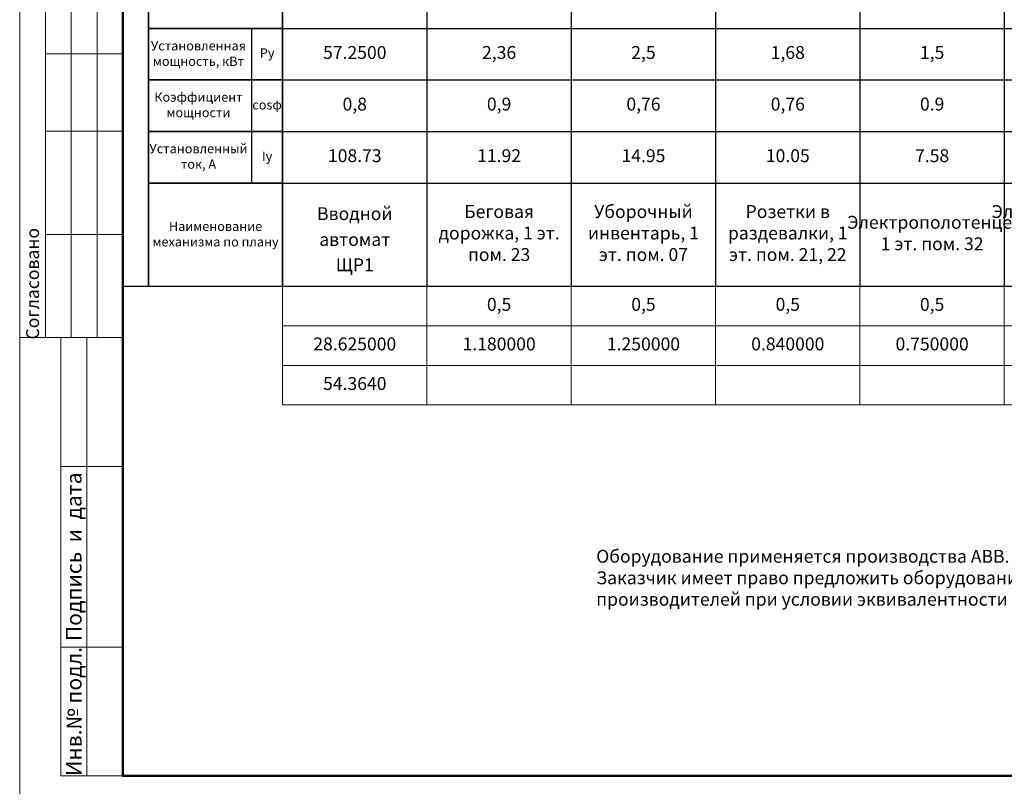
# Model space of a CAD drawing. Extents: x -865146 to 3781495, y -370061 to 1103901.
# Drawn here: x 648627 to 667727, y 553624 to 568485 of the extents above; entities that cross this region are included whole.
import ezdxf
from ezdxf.enums import TextEntityAlignment as Align

# ---------------------------------------------------------------- set-up
doc = ezdxf.new("R2010")
doc.units = 0
doc.header["$LTSCALE"] = 100
doc.header["$MEASUREMENT"] = 0
doc.linetypes.add('gost5', pattern=[7, 5, -2, 0])
doc.linetypes.add('Штриховая_4х2', pattern=[6, 4, -2])
doc.layers.get('Defpoints').update_dxf_attribs({"color": 6, "lineweight": 0})
doc.layers.add('102 Рамка', color=250, linetype='Continuous')
doc.layers.add('SHTAMPS', color=250, linetype='Continuous')
doc.layers.add('Текст', color=7, linetype='Continuous', lineweight=25)
doc.styles.add('App_St_Tx', font='isocpeur.ttf')
doc.styles.add('Engex_ISOCPEUR', font='isocpeui.ttf', dxfattribs={"width": 0.87})
doc.styles.add('ГОСТ', font='isocpeui.ttf')

# ---------------------------------------------------------------- blocks, each defined once
blk = doc.blocks.new('*T284')
at = {"layer": 'Defpoints', "color": 8, "linetype": 'ByBlock', "lineweight": 0, "ltscale": 100, "transparency": 16777216}
for p, q in [((0, -14683), (0, -16983)), ((2800, -14683), (2800, -16983)), ((5600, -14683), (5600, -16983)), ((8400, -14683), (8400, -16983)), ((11200, -14683), (11200, -16983)), ((14000, -14683), (14000, -16983)), ((16800, -14683), (16800, -16983)), ((19600, -14683), (19600, -16983)), ((22400, -14683), (22400, -16983)), ((25200, -14683), (25200, -16983)), ((28000, -14683), (28000, -16983)), ((30800, -14683), (30800, -16983)), ((33600, -14683), (33600, -16983)), ((36400, -14683), (36400, -16983)), ((39200, -14683), (39200, -16983)), ((42000, -14683), (42000, -16983)), ((44800, -14683), (44800, -16983)), ((47600, -14683), (47600, -16983)), ((50400, -14683), (50400, -16983)), ((53200, -14683), (53200, -16983)), ((56000, -14683), (56000, -16983)), ((0, -15450), (56000, -15450)), ((0, -16216), (56000, -16216)), ((0, -16983), (56000, -16983))]:
    blk.add_line(p, q, dxfattribs=at)
at = {"layer": 'SHTAMPS', "color": 0, "linetype": 'ByBlock', "lineweight": 9, "ltscale": 100, "transparency": 16777216}
for p, q in [((0, 0), (56000, 0)), ((0, 0), (0, -8683)), ((2800, 0), (2800, -8683)), ((5600, 0), (5600, -8683)), ((8400, 0), (8400, -8683)), ((11200, 0), (11200, -8683)), ((14000, 0), (14000, -8683)), ((16800, 0), (16800, -8683)), ((19600, 0), (19600, -8683)), ((22400, 0), (22400, -8683)), ((25200, 0), (25200, -8683)), ((28000, 0), (28000, -8683)), ((30800, 0), (30800, -8683)), ((33600, 0), (33600, -8683)), ((36400, 0), (36400, -8683)), ((39200, 0), (39200, -8683)), ((42000, 0), (42000, -8683)), ((44800, 0), (44800, -8683)), ((47600, 0), (47600, -8683)), ((50400, 0), (50400, -8683)), ((53200, 0), (53200, -8683)), ((56000, 0), (56000, -8683))]:
    blk.add_line(p, q, dxfattribs=at)
at = {"layer": 'SHTAMPS', "color": 3, "linetype": 'ByBlock', "lineweight": 25, "ltscale": 100, "transparency": 16777216}
for p, q in [((0, -8683), (56000, -8683)), ((0, -8683), (0, -12683)), ((2800, -8683), (2800, -12683)), ((5600, -8683), (5600, -12683)), ((8400, -8683), (8400, -12683)), ((11200, -8683), (11200, -12683)), ((14000, -8683), (14000, -12683)), ((16800, -8683), (16800, -12683)), ((19600, -8683), (19600, -12683)), ((22400, -8683), (22400, -12683)), ((25200, -8683), (25200, -12683)), ((28000, -8683), (28000, -12683)), ((30800, -8683), (30800, -12683)), ((33600, -8683), (33600, -14683)), ((36400, -8683), (36400, -12683)), ((39200, -8683), (39200, -12683)), ((42000, -8683), (42000, -12683)), ((44800, -8683), (44800, -12683)), ((47600, -8683), (47600, -12683)), ((50400, -8683), (50400, -12683)), ((53200, -8683), (53200, -12683)), ((56000, -8683), (56000, -12683)), ((0, -9683), (56000, -9683)), ((0, -10683), (56000, -10683)), ((0, -11683), (56000, -11683)), ((33600, -12683), (36400, -12683))]:
    blk.add_line(p, q, dxfattribs=at)
at = {"layer": 'SHTAMPS', "color": 3, "lineweight": 25, "ltscale": 100, "transparency": 16777216}
for p, q in [((0, -12683), (33600, -12683)), ((0, -12683), (0, -14683)), ((2800, -12683), (2800, -14683)), ((5600, -12683), (5600, -14683)), ((8400, -12683), (8400, -14683)), ((11200, -12683), (11200, -14683)), ((14000, -12683), (14000, -14683)), ((16800, -12683), (16800, -14683)), ((19600, -12683), (19600, -14683)), ((22400, -12683), (22400, -14683)), ((25200, -12683), (25200, -14683)), ((28000, -12683), (28000, -14683)), ((30800, -12683), (30800, -14683)), ((36400, -12683), (56000, -12683)), ((36400, -12683), (36400, -14683)), ((39200, -12683), (39200, -14683)), ((42000, -12683), (42000, -14683)), ((44800, -12683), (44800, -14683)), ((47600, -12683), (47600, -14683)), ((50400, -12683), (50400, -14683)), ((53200, -12683), (53200, -14683)), ((56000, -12683), (56000, -14683)), ((0, -14683), (56000, -14683))]:
    blk.add_line(p, q, dxfattribs=at)
at = {"layer": 'SHTAMPS', "color": 2, "ltscale": 100, "transparency": 16777216, "char_height": 250, "width": 2374, "attachment_point": 5, "style": 'ГОСТ'}
for s, insert in [('57.2500', (1400, -10183)), ('2,36', (4200, -10183)), ('2,5', (7000, -10183)), ('1,68', (9800, -10183)), ('1,5', (12600, -10183)), ('1,5', (15400, -10183)), ('2,71', (18200, -10183)), ('0,3', (21000, -10183)), ('1,05', (23800, -10183)), ('1,55', (26600, -10183)), ('2,5', (29400, -10183)), ('2,1', (32200, -10183)), ('1,5', (37800, -10183)), ('1,5', (40600, -10183)), ('1,5', (43400, -10183)), ('15', (49000, -10183)), ('18', (51800, -10183)), ('0,8', (1400, -11183)), ('0,9', (4200, -11183)), ('0,76', (7000, -11183)), ('0,76', (9800, -11183)), ('0.9', (12600, -11183)), ('0.9', (15400, -11183)), ('0.9', (18200, -11183)), ('0.9', (21000, -11183)), ('0.9', (23800, -11183)), ('0.9', (26600, -11183)), ('0.9', (29400, -11183)), ('0.9', (32200, -11183)), ('0.9', (37800, -11183)), ('0.9', (40600, -11183)), ('0.9', (43400, -11183)), ('0.9', (49000, -11183)), ('0.9', (51800, -11183)), ('108.73', (1400, -12183)), ('11.92', (4200, -12183)), ('14.95', (7000, -12183)), ('10.05', (9800, -12183)), ('7.58', (12600, -12183)), ('7.58', (15400, -12183)), ('13.69', (18200, -12183)), ('1.52', (21000, -12183)), ('5.30', (23800, -12183)), ('7.83', (26600, -12183)), ('12.63', (29400, -12183)), ('10.61', (32200, -12183)), ('7.58', (37800, -12183)), ('7.58', (40600, -12183)), ('7.58', (43400, -12183)), ('25.32', (49000, -12183)), ('30.39', (51800, -12183)), ('Розеточная сеть спортзала, 1 эт. пом. 25', (26600, -13683)), ('Розеточная сеть сортзала, 1 эт. пом. 25', (29400, -13683)), ('Розеточная сеть спортзала, 1 эт. пом. 23', (43400, -13683)), ('Беговая дорожка, 1 эт. пом. 23', (4200, -13683)), ('Уборочный инвентарь, 1 эт. пом. 07', (7000, -13683)), ('Розетки в раздевалки, 1 эт. пом. 21, 22', (9800, -13683)), ('Электрополотенце, 1 эт. пом. 13, 14', (15400, -13683)), ('Розетки в медкабинете, 1 эт. пом. 26', (18200, -13683)), ('Розеточная сеть, 1 эт. пом. 1, 2, 3', (37800, -13683)), ('Розеточная сеть, 1 эт. пом. 1', (40600, -13683)), ('Камера сухого жара, 1 эт. пом. 31', (51800, -13683)), ('Электрополотенце, 1 эт. пом. 32', (12600, -13683)), ('Холодильник, 1 эт. пом. 27', (21000, -13683)), ('Компьютернаясеть, 1 эт. пом. 26', (23800, -13683)), ('Компьютернаясеть, 1 эт. пом. 2, 3', (32200, -13683)), ('Водонагрватель, 1 эт. пом. 26', (49000, -13683)), ('Резерв', (35000, -13683)), ('Резерв', (46200, -13683)), ('Резерв', (54600, -13683))]:
    blk.add_mtext(s, dxfattribs=dict(at, insert=insert))
at = {"layer": 'SHTAMPS', "color": 7, "ltscale": 100, "true_color": 0xffffff, "transparency": 16777216, "char_height": 250, "width": 2374, "attachment_point": 5, "style": 'ГОСТ'}
for s, insert in [('0,5', (4200, -15066)), ('0,5', (7000, -15066)), ('0,5', (9800, -15066)), ('0,5', (12600, -15066)), ('0,5', (15400, -15066)), ('0,5', (18200, -15066)), ('0,5', (21000, -15066)), ('0,5', (23800, -15066)), ('0,5', (26600, -15066)), ('0,5', (29400, -15066)), ('0,5', (32200, -15066)), ('0,5', (35000, -15066)), ('0,5', (37800, -15066)), ('0,5', (40600, -15066)), ('0,5', (43400, -15066)), ('0,5', (46200, -15066)), ('0,5', (49000, -15066)), ('0,5', (51800, -15066)), ('0,5', (54600, -15066)), ('28.625000', (1400, -15833)), ('1.180000', (4200, -15833)), ('1.250000', (7000, -15833)), ('0.840000', (9800, -15833)), ('0.750000', (12600, -15833)), ('0.750000', (15400, -15833)), ('1.355000', (18200, -15833)), ('0.150000', (21000, -15833)), ('0.525000', (23800, -15833)), ('0.775000', (26600, -15833)), ('1.250000', (29400, -15833)), ('1.050000', (32200, -15833)), ('########', (35000, -15833)), ('0.750000', (37800, -15833)), ('0.750000', (40600, -15833)), ('0.750000', (43400, -15833)), ('########', (46200, -15833)), ('7.500000', (49000, -15833)), ('9.000000', (51800, -15833)), ('########', (54600, -15833)), ('54.3640', (1400, -16600))]:
    blk.add_mtext(s, dxfattribs=dict(at, insert=insert))
blk = doc.blocks.new('01_автоматич. выкл')
h = blk.add_hatch(color=252)
edge = h.paths.add_edge_path()
edge.add_line((-39706, 60050), (-39795, 60050))
edge.add_line((-39795, 60050), (-39795, 59961))
edge.add_ellipse((-39795, 60050), major_axis=(62.5, 62.5), ratio=1, start_angle=225, end_angle=315)
edge = h.paths.add_edge_path()
edge.add_line((-39795, 60050), (-39883, 60050))
edge.add_ellipse((-39795, 60050), major_axis=(-62.5, 62.5), ratio=1, start_angle=45, end_angle=135)
edge.add_line((-39795, 59961), (-39795, 60050))
edge = h.paths.add_edge_path()
edge.add_line((-39883, 60050), (-39706, 60050))
edge.add_ellipse((-39795, 60050), major_axis=(-62.5, 62.5), ratio=1, start_angle=225, end_angle=405)
h = blk.add_hatch(color=252)
edge = h.paths.add_edge_path()
edge.add_line((-39506, 59850), (-39595, 59850))
edge.add_line((-39595, 59850), (-39595, 59761))
edge.add_ellipse((-39595, 59850), major_axis=(62.5, 62.5), ratio=1, start_angle=225, end_angle=315)
edge = h.paths.add_edge_path()
edge.add_line((-39595, 59850), (-39683, 59850))
edge.add_ellipse((-39595, 59850), major_axis=(-62.5, 62.5), ratio=1, start_angle=45, end_angle=135)
edge.add_line((-39595, 59761), (-39595, 59850))
edge = h.paths.add_edge_path()
edge.add_line((-39683, 59850), (-39506, 59850))
edge.add_ellipse((-39595, 59850), major_axis=(-62.5, 62.5), ratio=1, start_angle=225, end_angle=405)
at = {"color": 252}
for points in [[(-40199, 61200), (-40199, 62815)], [(-39795, 60050), (-39795, 61134), (-40199, 61380)], [(-40488, 61200), (-40199, 60700)], [(-40155, 61155), (-40243, 61244)], [(-40243, 61155), (-40155, 61244)], [(-40199, 60700), (-40199, 60400)], [(-42242, 60050), (-39442, 60050)]]:
    blk.add_lwpolyline(points, dxfattribs=at)
at = {"color": 252, "linetype": 'gost5', "ltscale": 100}
for points in [[(-39595, 59850), (-39595, 61186), (-40199, 61380)], [(-42242, 59850), (-39442, 59850)]]:
    blk.add_lwpolyline(points, dxfattribs=at)
at = {"color": 252}
blk.add_lwpolyline([(-40420, 60833), (-40312, 60895), (-40375, 61004), (-40483, 60941)], close=True, dxfattribs=at)
at = {"color": 252, "lineweight": 40}
for points in [[(-42242, 60450), (-39442, 60450)], [(-42242, 60250), (-39442, 60250)]]:
    blk.add_lwpolyline(points, dxfattribs=at)
at = {"color": 252}
blk.add_circle((-40199, 60350), 50, dxfattribs=at)
at = {"color": 252, "linetype": 'Штриховая_4х2'}
for centre in [(-39795, 60050), (-39595, 59850)]:
    blk.add_circle(centre, 88.3, dxfattribs=at)
at = {"layer": 'SHTAMPS', "lineweight": 0, "ltscale": 100}
for points in [[(-42242, 51767), (-42242, 51767)], [(-39442, 51767), (-39442, 51767)]]:
    blk.add_lwpolyline(points, dxfattribs=at)
at = {"layer": 'SHTAMPS', "lineweight": 50, "ltscale": 100}
blk.add_lwpolyline([(-39442, 51767), (-39442, 51767)], dxfattribs=at)
at = {"layer": 'SHTAMPS'}
blk.add_lwpolyline([(-39442, 51767), (-39442, 51767)], dxfattribs=at)
at = {"color": 252, "lineweight": 50, "style": 'ГОСТ'}
blk.add_text('/////', height=250, rotation=90, dxfattribs=at).set_placement((-40199, 61907), align=Align.MIDDLE_CENTER)
at = {"style": 'ГОСТ', "flags": 12}
for tag, height, p in [('03_ЧИСЛО_ПОЛЮСОВ', 250, (-41371, 61143)), ('04_ХАРНОМ', 250, (-41371, 60835)), ('02_ЗАСЕЧКИ', 350, (-41282, 60371)), ('18_ГРУППА', 250, (-40842, 51267)), ('19_МОЩНОСТЬ', 250, (-40842, 50267)), ('20_COS(ɸ)', 250, (-40842, 49267)), ('21_ИМЯ1', 250, (-40842, 47143)), ('22_ИМЯ2', 250, (-40842, 46642)), ('23_ИМЯ3', 250, (-40842, 46152)), ('23_', 250, (-40842, 45442)), ('24_', 250, (-40842, 44988)), ('25_', 250, (-40842, 44571))]:
    blk.add_attdef(tag, text='', height=height, dxfattribs=at).set_placement(p, align=Align.MIDDLE)
blk = doc.blocks.new('*U311')
at = {"color": 0, "lineweight": 20}
blk.add_lwpolyline([(-630, 297), (-630, 0), (0, 0), (0, 297)], close=True, dxfattribs=at)
at = {"color": 0, "lineweight": 50}
blk.add_lwpolyline([(-610, 292), (-610, 5), (-5, 5), (-5, 292)], close=True, dxfattribs=at)
at = {"color": 0, "lineweight": 20}
for points in [[(-625, 90), (-625, 155)], [(-620, 90), (-620, 155)], [(-615, 90), (-615, 155)], [(-610, 145), (-625, 145)], [(-610, 130), (-625, 130)], [(-610, 110), (-625, 110)], [(-610, 90), (-630, 90)], [(-622, 5), (-622, 90)], [(-617, 5), (-617, 90)], [(-610, 65), (-622, 65)], [(-610, 30), (-622, 30)], [(-610, 5), (-622, 5)]]:
    blk.add_lwpolyline(points, dxfattribs=at)
at = {"color": 0, "lineweight": -2, "style": 'Engex_ISOCPEUR'}
for s, height, p in [('Согласовано', 2.5, (-627.5, 100.43)), ('Подпись  и  дата', 3, (-619.5, 47.5)), ('Инв.№ подл.', 3, (-619.5, 17.5))]:
    blk.add_text(s, height=height, rotation=90, dxfattribs=at).set_placement(p, align=Align.MIDDLE_CENTER)
at = {"style": 'App_St_Tx'}
blk.add_attdef('SHEET_NUMBER', text='', height=3, dxfattribs=at).set_placement((-10, 288.5), align=Align.MIDDLE_CENTER)

msp = doc.modelspace()

# ---------------------------------------------------------------- linework, layer by layer
at = {"layer": 'SHTAMPS'}
for points in [[(650627.3, 563316.9), (651127.3, 563316.9), (651127.3, 569316.9), (650627.3, 569316.9)], [(651127.3, 568316.9), (653727.3, 568316.9), (653727.3, 569316.9), (651127.3, 569316.9)], [(651127.3, 567316.9), (653727.3, 567316.9), (653727.3, 568316.9), (651127.3, 568316.9)], [(653727.3, 567316.9), (653127.3, 567316.9), (653127.3, 568316.9), (653727.3, 568316.9)], [(651127.3, 566316.9), (653727.3, 566316.9), (653727.3, 567316.9), (651127.3, 567316.9)], [(653727.3, 566316.9), (653127.3, 566316.9), (653127.3, 567316.9), (653727.3, 567316.9)], [(651127.3, 565316.9), (653727.3, 565316.9), (653727.3, 566316.9), (651127.3, 566316.9)], [(653727.3, 565316.9), (653127.3, 565316.9), (653127.3, 566316.9), (653727.3, 566316.9)], [(651127.3, 563316.9), (653727.3, 563316.9), (653727.3, 565316.9), (651127.3, 565316.9)]]:
    msp.add_lwpolyline(points, close=True, dxfattribs=at)
for points in [[(651127.3, 568316.9), (653727.3, 568316.9)], [(653727.3, 568316.9), (651127.3, 568316.9)], [(651127.3, 567316.9), (653727.3, 567316.9)], [(653727.3, 567316.9), (651127.3, 567316.9)], [(651127.3, 566316.9), (653727.3, 566316.9)], [(653727.3, 566316.9), (651127.3, 566316.9)], [(651127.3, 565316.9), (653727.3, 565316.9)], [(653727.3, 565316.9), (651127.3, 565316.9)], [(650627.3, 564316.9), (650627.3, 563316.9), (653727.3, 563316.9)]]:
    msp.add_lwpolyline(points, dxfattribs=at)

# ---------------------------------------------------------------- block references
msp.add_blockref('*T284', (653727.3, 577999.7))
at = {"layer": '102 Рамка', "xscale": 100, "yscale": 100, "zscale": 100}
msp.add_blockref('*U311', (711627.3, 553324), dxfattribs=at)
at = {"layer": 'SHTAMPS', "lineweight": 50}
ref = msp.add_blockref('01_автоматич. выкл', (695969.4, 517550.1), dxfattribs=at)
ref.add_attrib('03_ЧИСЛО_ПОЛЮСОВ', '3Р', dxfattribs={"layer": '0', "height": 250, "style": 'ГОСТ'}).set_placement((654598.7, 578693.5), align=Align.MIDDLE)
ref.add_attrib('04_ХАРНОМ', 'С63', dxfattribs={"layer": '0', "height": 250, "style": 'ГОСТ'}).set_placement((654598.7, 578384.6), align=Align.MIDDLE)
ref.add_attrib('02_ЗАСЕЧКИ', '///', dxfattribs={"layer": '0', "height": 350, "style": 'ГОСТ'}).set_placement((654687.2, 577921.5), align=Align.MIDDLE)
ref.add_attrib('18_ГРУППА', 'Ввод', dxfattribs={"layer": '0', "height": 250, "style": 'ГОСТ'}).set_placement((655127.3, 568816.9), align=Align.MIDDLE)
ref.add_attrib('21_ИМЯ1', 'Вводной', dxfattribs={"layer": '0', "height": 250, "style": 'ГОСТ'}).set_placement((655127.3, 564692.9), align=Align.MIDDLE)
ref.add_attrib('22_ИМЯ2', 'автомат', dxfattribs={"layer": '0', "height": 250, "style": 'ГОСТ'}).set_placement((655127.3, 564192.5), align=Align.MIDDLE)
ref.add_attrib('23_ИМЯ3', 'ЩР1', dxfattribs={"layer": '0', "height": 250, "style": 'ГОСТ'}).set_placement((655127.3, 563701.6), align=Align.MIDDLE)

# ---------------------------------------------------------------- texts
at = {"lineweight": 20, "insert": (659811.5, 557633.9), "char_height": 250, "width": 14032.78, "attachment_point": 4, "style": 'ГОСТ'}
msp.add_mtext('Оборудование применяется производства ABB.\\PЗаказчик имеет право предложить оборудование и марки кабеля других производителей при условии эквивалентности технических характеристик.', dxfattribs=at)
at = {"layer": 'Текст', "char_height": 180, "attachment_point": 5, "style": 'ГОСТ'}
for s, insert, width in [('Установленная мощность, кВт', (652095.3, 567806.2), 2100), ('Ру', (653427.3, 567816.9), 600), ('Коэффициент мощности', (652095.3, 566811.6), 2100), ('cosφ', (653427.3, 566811.6), 600), ('Установленный ток, А', (652095.3, 565811.6), 2100), ('Iу', (653427.3, 565811.6), 600), ('Наименование механизма по плану', (652427.3, 564306.2), 2600)]:
    msp.add_mtext(s, dxfattribs=dict(at, insert=insert, width=width))

doc.saveas('drawing.dxf')
